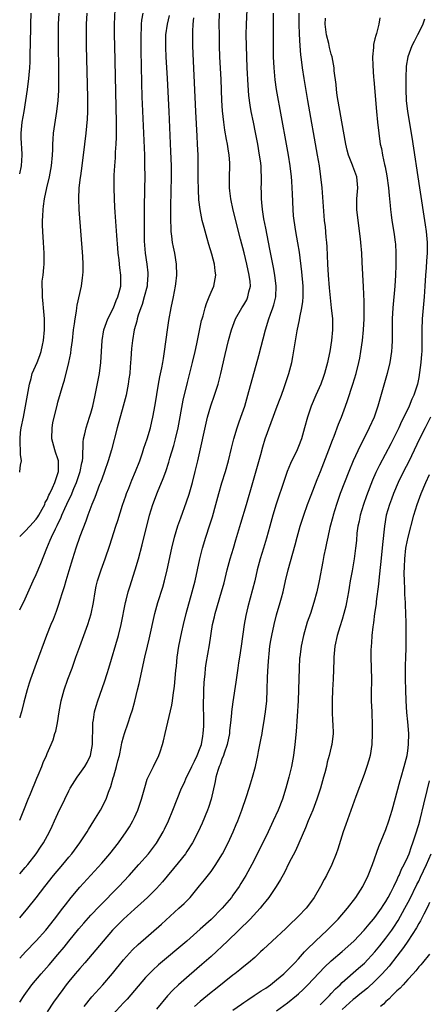
# Model space of a CAD drawing. Units: inches. Extents: x 2631000 to 2633503, y 1470000 to 1473000.
# Drawn here: x 2631000 to 2631075, y 1471439 to 1471620 of the extents above; entities that cross this region are included whole.
import ezdxf

# ---------------------------------------------------------------- set-up
doc = ezdxf.new("R2010")
doc.units = ezdxf.units.IN
doc.header["$MEASUREMENT"] = 0
doc.layers.add('LD26311470_2ft', color=200, linetype='Continuous')

msp = doc.modelspace()

# ---------------------------------------------------------------- linework, layer by layer
at = {"layer": 'LD26311470_2ft'}
for points, elevation in [([(2631000, 1471511.68), (2631001, 1471513.67), (2631002.47, 1471517), (2631003, 1471518.15), (2631003.84, 1471520.16), (2631004.96, 1471523), (2631005.59, 1471524.41), (2631005.8, 1471525), (2631006.52, 1471526.52), (2631006.86, 1471527.14), (2631007, 1471527.46), (2631007.52, 1471528.48), (2631007.71, 1471529), (2631008.24, 1471530.24), (2631009, 1471531.85), (2631009.39, 1471532.6), (2631009.92, 1471533.92), (2631010.4, 1471535), (2631011.07, 1471537), (2631011.37, 1471538.63), (2631011.46, 1471539), (2631011.55, 1471539.55), (2631011.58, 1471542.42), (2631011.68, 1471543), (2631011.92, 1471543.92), (2631012.13, 1471545), (2631012.79, 1471547), (2631013, 1471547.69), (2631013.36, 1471549), (2631013.79, 1471551), (2631014.58, 1471555), (2631014.85, 1471557), (2631014.97, 1471559), (2631015.07, 1471561), (2631015.4, 1471563), (2631016.13, 1471565), (2631017.13, 1471567), (2631017.64, 1471568.36), (2631017.96, 1471569), (2631018.33, 1471570.33), (2631018.47, 1471571), (2631018.5, 1471573), (2631018.32, 1471574.32), (2631018.28, 1471575), (2631018.2, 1471575.8), (2631018.04, 1471577), (2631017.95, 1471577.95), (2631017.76, 1471580.24), (2631017.46, 1471584.54), (2631017.43, 1471585.43), (2631017.34, 1471587), (2631017.28, 1471589), (2631017.28, 1471590.72), (2631017.3, 1471591.3), (2631017.38, 1471593), (2631017.52, 1471594.48), (2631017.55, 1471595.55), (2631017.66, 1471597), (2631017.71, 1471598.29), (2631017.68, 1471599.68), (2631017.68, 1471601), (2631017.38, 1471615), (2631017.35, 1471617), (2631017.36, 1471619), (2631017.51, 1471623)], 10688), ([(2631000, 1471447.86), (2631001.05, 1471449), (2631003, 1471451.02), (2631004.77, 1471453), (2631006.35, 1471455), (2631007.87, 1471457), (2631008.35, 1471457.65), (2631009.44, 1471459), (2631011, 1471460.85), (2631015, 1471465.24), (2631016.5, 1471467), (2631018.06, 1471469), (2631019.48, 1471471), (2631020.06, 1471471.94), (2631020.69, 1471473), (2631021, 1471473.63), (2631021.63, 1471475), (2631022.31, 1471477), (2631022.87, 1471479.13), (2631023.33, 1471480.67), (2631024.01, 1471482.01), (2631024.47, 1471483), (2631025.47, 1471485), (2631025.68, 1471485.68), (2631026.14, 1471487), (2631026.33, 1471487.67), (2631026.62, 1471489), (2631027.81, 1471494.19), (2631027.94, 1471495), (2631028.07, 1471496.07), (2631028.34, 1471497.66), (2631028.56, 1471500.56), (2631028.66, 1471501.34), (2631028.83, 1471503), (2631029.13, 1471505), (2631029.65, 1471507.65), (2631029.94, 1471509), (2631030.43, 1471511), (2631031.56, 1471515), (2631032.08, 1471517), (2631032.54, 1471519), (2631032.97, 1471521), (2631033.46, 1471523), (2631034.04, 1471525), (2631034.78, 1471527.22), (2631035.26, 1471528.74), (2631035.9, 1471531), (2631036.44, 1471533), (2631037, 1471534.93), (2631037.64, 1471537), (2631038.18, 1471539), (2631038.72, 1471541.28), (2631039.16, 1471543), (2631039.76, 1471545), (2631040.06, 1471545.94), (2631040.47, 1471547), (2631041.18, 1471549), (2631041.76, 1471551), (2631043.73, 1471558.27), (2631044.97, 1471563), (2631045.55, 1471565), (2631045.86, 1471565.86), (2631046.29, 1471567), (2631046.47, 1471567.53), (2631046.87, 1471569), (2631046.95, 1471571), (2631046.67, 1471573), (2631046.42, 1471574.42), (2631046.1, 1471575.9), (2631045.76, 1471577.76), (2631045, 1471581.58), (2631044.67, 1471583.33), (2631044.4, 1471585), (2631044.3, 1471586.3), (2631044.21, 1471587), (2631044.21, 1471588.21), (2631044.2, 1471589), (2631044.23, 1471589.77), (2631044.24, 1471591), (2631044.17, 1471592.17), (2631044.15, 1471593), (2631044.04, 1471593.96), (2631043.89, 1471595), (2631043.54, 1471597), (2631043.13, 1471599.13), (2631042.75, 1471601), (2631042.36, 1471603), (2631042.16, 1471604.16), (2631041.93, 1471605.93), (2631041.78, 1471607.78), (2631041.62, 1471611), (2631041.54, 1471613), (2631041.48, 1471615), (2631041.46, 1471617), (2631041.49, 1471619), (2631041.62, 1471621.62)], 10678), ([(2631000, 1471591.55), (2631000.31, 1471593), (2631000.46, 1471595), (2631000.38, 1471596.38), (2631000.33, 1471597), (2631000.29, 1471598.29), (2631000.24, 1471599), (2631000.44, 1471601), (2631000.79, 1471603), (2631001.12, 1471605), (2631001.41, 1471607), (2631001.67, 1471609), (2631001.71, 1471609.71), (2631001.84, 1471611), (2631001.91, 1471612.09), (2631001.94, 1471613.94), (2631001.98, 1471615), (2631002.04, 1471619), (2631002.1, 1471621)], 10694), ([(2631000, 1471536.88), (2631000.03, 1471537), (2631000.17, 1471538.17), (2631000.3, 1471539), (2631000.16, 1471540.16), (2631000.17, 1471541), (2631000.06, 1471542.06), (2631000.07, 1471543), (2631000.17, 1471544.17), (2631000.29, 1471545), (2631000.7, 1471547), (2631001.07, 1471549), (2631001.76, 1471553), (2631002.08, 1471554.08), (2631002.28, 1471555), (2631003.17, 1471557), (2631003.7, 1471558.3), (2631003.94, 1471559), (2631004.16, 1471560.16), (2631004.36, 1471561), (2631004.54, 1471563), (2631004.54, 1471565), (2631004.37, 1471567), (2631004.26, 1471567.74), (2631004.14, 1471569), (2631004.17, 1471570.17), (2631004.08, 1471571), (2631004.12, 1471571.88), (2631004.27, 1471573), (2631004.42, 1471574.42), (2631004.47, 1471575), (2631004.49, 1471575.51), (2631004.5, 1471577), (2631004.38, 1471579), (2631004.23, 1471581), (2631004.17, 1471582.17), (2631004.16, 1471583), (2631004.23, 1471583.77), (2631004.26, 1471585), (2631004.38, 1471585.62), (2631004.55, 1471587), (2631004.97, 1471588.97), (2631005.46, 1471591), (2631005.83, 1471593), (2631005.98, 1471595), (2631006.03, 1471596.03), (2631006.03, 1471597), (2631006.09, 1471597.91), (2631006.21, 1471599), (2631006.81, 1471603), (2631007.04, 1471605), (2631007.15, 1471606.85), (2631007.18, 1471609), (2631007.17, 1471610.83), (2631007.08, 1471615), (2631007.07, 1471617), (2631007.12, 1471619), (2631007.22, 1471621)], 10692), ([(2631000, 1471525.12), (2631001, 1471526.06), (2631001.83, 1471527), (2631003, 1471528.31), (2631003.3, 1471528.7), (2631003.48, 1471529), (2631004.11, 1471530.11), (2631004.59, 1471531), (2631004.68, 1471531.31), (2631005, 1471531.86), (2631005.32, 1471532.68), (2631005.51, 1471533), (2631006, 1471534), (2631006.41, 1471535), (2631007, 1471536.66), (2631007.1, 1471537), (2631007.09, 1471539), (2631007, 1471539.31), (2631006.56, 1471540.56), (2631006.43, 1471541), (2631005.88, 1471543), (2631005.91, 1471545), (2631006.07, 1471545.93), (2631006.31, 1471547), (2631006.85, 1471549.14), (2631007, 1471549.7), (2631007.95, 1471553), (2631008.22, 1471553.78), (2631009.01, 1471557), (2631009.33, 1471558.67), (2631009.41, 1471559.41), (2631009.63, 1471561), (2631009.87, 1471563), (2631010.05, 1471564.05), (2631010.15, 1471565), (2631010.41, 1471566.41), (2631010.46, 1471567), (2631010.52, 1471567.48), (2631011.29, 1471571), (2631011.51, 1471572.49), (2631011.57, 1471573), (2631011.58, 1471573.58), (2631011.63, 1471575), (2631011.56, 1471576.44), (2631010.88, 1471585), (2631010.8, 1471587), (2631010.89, 1471589), (2631011.14, 1471590.86), (2631011.16, 1471591.16), (2631011.42, 1471593), (2631011.91, 1471597), (2631012.18, 1471599), (2631012.42, 1471601.58), (2631012.45, 1471603), (2631012.45, 1471605.55), (2631012.23, 1471615), (2631012.21, 1471617), (2631012.24, 1471619), (2631012.35, 1471621)], 10690), ([(2631022.54, 1471621), (2631022.29, 1471619.71), (2631022.24, 1471619), (2631022.22, 1471618.22), (2631022.13, 1471617), (2631022.14, 1471614.14), (2631022.27, 1471608.27), (2631022.37, 1471605.63), (2631022.4, 1471604.4), (2631022.81, 1471595), (2631022.86, 1471593.14), (2631022.88, 1471591), (2631022.85, 1471588.85), (2631022.76, 1471585.24), (2631022.74, 1471583.26), (2631022.74, 1471581), (2631022.77, 1471579.23), (2631022.94, 1471577), (2631023.23, 1471575), (2631023.42, 1471573.42), (2631023.44, 1471573), (2631023.32, 1471571.32), (2631023.29, 1471571), (2631022.79, 1471569), (2631022.39, 1471567.61), (2631022.13, 1471567), (2631021.67, 1471565.67), (2631021.49, 1471565), (2631021.41, 1471564.59), (2631020.97, 1471562.97), (2631020.64, 1471561), (2631020.47, 1471559.53), (2631020.31, 1471557.69), (2631020.22, 1471556.22), (2631020.12, 1471555), (2631019.99, 1471554.01), (2631019.85, 1471553), (2631019.47, 1471551), (2631018.95, 1471549), (2631017.84, 1471545), (2631016.77, 1471541), (2631016.2, 1471539), (2631015.52, 1471537), (2631015, 1471535.64), (2631014.77, 1471535), (2631014.61, 1471534.61), (2631013.74, 1471532.26), (2631013.2, 1471531), (2631013, 1471530.5), (2631012.45, 1471529), (2631012.08, 1471527.92), (2631011, 1471525.08), (2631010.28, 1471523), (2631009.64, 1471521), (2631009, 1471518.82), (2631008.44, 1471517), (2631008.13, 1471515.87), (2631007.82, 1471515), (2631007.25, 1471513.25), (2631007.14, 1471512.86), (2631006.64, 1471511.36), (2631006.09, 1471509.91), (2631005.7, 1471509), (2631004.92, 1471507), (2631003, 1471501.85), (2631001.99, 1471499), (2631001.74, 1471498.26), (2631001.35, 1471497), (2631000.75, 1471494.75), (2631000.32, 1471493), (2631000.03, 1471492.03), (2631000, 1471491.91)], 10686), ([(2631000, 1471455.26), (2631001.5, 1471457), (2631003, 1471458.88), (2631004.59, 1471461), (2631006.21, 1471463), (2631007.89, 1471465), (2631009, 1471466.38), (2631009.52, 1471467), (2631011, 1471469), (2631012.32, 1471471), (2631012.58, 1471471.42), (2631013.58, 1471473), (2631014.78, 1471475), (2631015.8, 1471477), (2631016.24, 1471478.24), (2631016.68, 1471479.32), (2631017.12, 1471480.88), (2631017.19, 1471481.19), (2631017.72, 1471483), (2631017.98, 1471484.02), (2631018.23, 1471485), (2631018.58, 1471486.58), (2631018.69, 1471487.31), (2631019, 1471488.43), (2631019.18, 1471489), (2631019.87, 1471491), (2631020.29, 1471492.29), (2631020.65, 1471493.35), (2631021.07, 1471494.93), (2631021.56, 1471497), (2631021.83, 1471498.17), (2631022.88, 1471503), (2631023.35, 1471505), (2631023.68, 1471506.32), (2631024.75, 1471511), (2631025.3, 1471513), (2631026.18, 1471515.82), (2631026.49, 1471517), (2631026.98, 1471519.02), (2631027.86, 1471523), (2631028.35, 1471525), (2631028.95, 1471527.05), (2631029.45, 1471528.55), (2631030.52, 1471531.48), (2631031, 1471532.89), (2631031.59, 1471535), (2631032.1, 1471537), (2631032.58, 1471539), (2631034.38, 1471547), (2631034.96, 1471549.04), (2631035.65, 1471551), (2631036.3, 1471553), (2631036.81, 1471555), (2631037.57, 1471558.43), (2631038.21, 1471561), (2631038.75, 1471563), (2631039.51, 1471565), (2631040.65, 1471567), (2631041, 1471567.55), (2631041.53, 1471568.47), (2631041.76, 1471569), (2631041.92, 1471569.92), (2631042.2, 1471571), (2631042.14, 1471571.86), (2631042.01, 1471573), (2631041.56, 1471575), (2631041.05, 1471577.06), (2631040.4, 1471579.6), (2631039.08, 1471584.92), (2631038.64, 1471587), (2631038.46, 1471588.46), (2631038.38, 1471589), (2631038.39, 1471590.39), (2631038.36, 1471591), (2631038.43, 1471593), (2631038.42, 1471593.58), (2631038.34, 1471595), (2631038.14, 1471596.14), (2631038.02, 1471597), (2631037.84, 1471597.84), (2631037.54, 1471599.54), (2631037.34, 1471601), (2631037.12, 1471603.12), (2631037.01, 1471605.01), (2631036.83, 1471608.83), (2631036.64, 1471613), (2631036.57, 1471615), (2631036.53, 1471617), (2631036.51, 1471619), (2631036.53, 1471621)], 10680), ([(2631000, 1471439.8), (2631000.79, 1471441), (2631002.24, 1471443), (2631003.9, 1471445), (2631005.37, 1471446.63), (2631007, 1471448.5), (2631008.13, 1471449.87), (2631009, 1471450.97), (2631010.79, 1471453.21), (2631011.72, 1471454.28), (2631013, 1471455.71), (2631014.59, 1471457.41), (2631018.15, 1471461), (2631020.01, 1471463), (2631021.81, 1471465), (2631023.57, 1471467), (2631025.05, 1471468.95), (2631026.27, 1471471), (2631026.51, 1471471.49), (2631027.22, 1471473), (2631028.02, 1471475), (2631028.79, 1471477), (2631029.63, 1471479), (2631030.09, 1471479.91), (2631030.53, 1471481), (2631031, 1471481.92), (2631031.48, 1471483), (2631031.95, 1471483.95), (2631032.44, 1471485), (2631033, 1471486.37), (2631033.23, 1471487), (2631033.49, 1471488.51), (2631033.59, 1471489), (2631033.66, 1471490.34), (2631033.68, 1471491), (2631033.65, 1471495), (2631033.67, 1471495.67), (2631033.67, 1471497), (2631033.72, 1471498.28), (2631033.78, 1471499), (2631033.9, 1471499.9), (2631034.01, 1471501), (2631034.14, 1471501.86), (2631034.74, 1471505.26), (2631035.29, 1471509), (2631035.62, 1471510.38), (2631035.74, 1471511), (2631036.94, 1471515), (2631037.38, 1471516.62), (2631037.96, 1471519), (2631038.52, 1471521), (2631039.11, 1471523), (2631039.52, 1471524.48), (2631040.44, 1471527.56), (2631041.48, 1471531), (2631042.66, 1471535), (2631044.11, 1471540.11), (2631044.48, 1471541.52), (2631044.92, 1471543), (2631045.98, 1471545.98), (2631047.13, 1471549), (2631047.63, 1471550.37), (2631047.88, 1471551), (2631048.39, 1471552.39), (2631049.26, 1471555), (2631049.79, 1471557), (2631050, 1471558), (2631050.78, 1471562.78), (2631051.18, 1471564.82), (2631051.23, 1471565.23), (2631051.62, 1471567), (2631051.82, 1471568.18), (2631051.88, 1471569), (2631051.85, 1471569.85), (2631051.86, 1471571), (2631051.61, 1471573.61), (2631051.18, 1471577.18), (2631050.9, 1471578.9), (2631050.51, 1471581), (2631050.2, 1471583), (2631050.11, 1471583.89), (2631050.01, 1471585), (2631049.89, 1471587.89), (2631049.87, 1471589), (2631049.8, 1471590.2), (2631049.73, 1471591), (2631049.48, 1471593), (2631049.17, 1471595), (2631048.82, 1471597), (2631047.01, 1471607.01), (2631046.76, 1471608.76), (2631046.55, 1471611), (2631046.44, 1471613), (2631046.41, 1471615), (2631046.43, 1471618.43), (2631046.46, 1471619.54), (2631046.46, 1471621)], 10676), ([(2631000, 1471473.15), (2631000.78, 1471475), (2631001.56, 1471477), (2631001.98, 1471477.98), (2631003.16, 1471480.84), (2631003.4, 1471481.4), (2631004.03, 1471483), (2631004.29, 1471483.71), (2631004.87, 1471485), (2631005, 1471485.33), (2631005.78, 1471487), (2631006.14, 1471487.86), (2631006.45, 1471489), (2631006.58, 1471489.42), (2631006.9, 1471491), (2631007.23, 1471493), (2631007.59, 1471495), (2631008.13, 1471497), (2631008.83, 1471499), (2631009.58, 1471501), (2631010.29, 1471503), (2631010.98, 1471504.98), (2631011.71, 1471507), (2631012.46, 1471509), (2631013.08, 1471510.92), (2631013.5, 1471513), (2631013.8, 1471515), (2631013.99, 1471516.01), (2631014.23, 1471517), (2631014.88, 1471519), (2631015.63, 1471521), (2631016.5, 1471523.5), (2631017.59, 1471527), (2631017.95, 1471528.05), (2631018.83, 1471530.83), (2631019.41, 1471532.59), (2631019.56, 1471533), (2631019.96, 1471533.96), (2631020.54, 1471535.46), (2631021.21, 1471537), (2631021.95, 1471539), (2631022.44, 1471540.44), (2631022.71, 1471541.29), (2631023.29, 1471543), (2631023.9, 1471545), (2631024.16, 1471546.16), (2631024.37, 1471547), (2631024.77, 1471549.23), (2631025.39, 1471553), (2631025.64, 1471554.36), (2631025.99, 1471555.99), (2631026.17, 1471557), (2631026.28, 1471557.72), (2631026.5, 1471559), (2631027.04, 1471563), (2631027.3, 1471564.7), (2631027.74, 1471567), (2631028.16, 1471569), (2631028.53, 1471571), (2631028.58, 1471571.42), (2631028.74, 1471573), (2631028.68, 1471575), (2631028.36, 1471577), (2631028.12, 1471578.12), (2631027.97, 1471579), (2631027.86, 1471580.14), (2631027.73, 1471581), (2631027.68, 1471581.68), (2631027.65, 1471583), (2631027.67, 1471584.33), (2631027.66, 1471585.66), (2631027.75, 1471591), (2631027.75, 1471593), (2631027.66, 1471595.66), (2631027.33, 1471603), (2631027.04, 1471609), (2631026.81, 1471613), (2631026.73, 1471614.73), (2631026.72, 1471615), (2631026.76, 1471617), (2631027.04, 1471619), (2631027.43, 1471620.57)], 10684), ([(2631051.08, 1471621), (2631051.07, 1471619), (2631051.13, 1471617.13), (2631051.24, 1471615), (2631051.37, 1471613.37), (2631051.48, 1471612.52), (2631051.66, 1471611), (2631051.96, 1471609), (2631052.64, 1471605), (2631054.43, 1471595), (2631054.77, 1471593), (2631055.05, 1471591), (2631055.27, 1471589), (2631055.73, 1471583), (2631055.86, 1471581.86), (2631056.03, 1471579.97), (2631056.14, 1471579), (2631056.21, 1471578.21), (2631056.33, 1471575), (2631056.44, 1471573), (2631056.64, 1471570.64), (2631057.01, 1471567), (2631057.2, 1471565), (2631057.23, 1471563), (2631057.07, 1471561), (2631056.73, 1471559), (2631056.41, 1471557.59), (2631056.3, 1471557), (2631055.77, 1471555), (2631055.58, 1471554.42), (2631055.07, 1471553), (2631054.17, 1471551), (2631053.31, 1471549), (2631052.65, 1471547), (2631052.13, 1471545), (2631051.56, 1471543), (2631051, 1471541.6), (2631050.74, 1471541), (2631049.53, 1471538.47), (2631048.96, 1471537.04), (2631048.44, 1471535.56), (2631046.95, 1471531.05), (2631046.34, 1471529), (2631045.79, 1471527), (2631045.18, 1471524.83), (2631044.59, 1471523), (2631043.98, 1471521), (2631043.46, 1471519), (2631042.99, 1471517), (2631042.59, 1471515.41), (2631041.76, 1471512.24), (2631041.38, 1471510.62), (2631041.09, 1471509), (2631040.53, 1471505), (2631040.2, 1471503), (2631040.05, 1471501.95), (2631039.89, 1471501), (2631039.7, 1471499.7), (2631039.56, 1471498.44), (2631039, 1471494.83), (2631038.76, 1471493), (2631038.76, 1471492.76), (2631038.59, 1471491), (2631038.41, 1471489.59), (2631038.38, 1471489), (2631037.97, 1471487), (2631037.39, 1471485.39), (2631037.28, 1471485), (2631037, 1471484.29), (2631036.67, 1471483.33), (2631036.51, 1471483), (2631036.26, 1471482.26), (2631035.91, 1471481), (2631035.76, 1471480.24), (2631035.01, 1471477), (2631034.53, 1471475.47), (2631034.37, 1471475), (2631033.4, 1471472.6), (2631032.65, 1471471), (2631031.61, 1471469), (2631030.6, 1471467.4), (2631030.32, 1471467), (2631029, 1471465.3), (2631026.15, 1471461.85), (2631025, 1471460.6), (2631023.38, 1471459), (2631022.14, 1471457.86), (2631021, 1471456.86), (2631019, 1471455.01), (2631017, 1471452.96), (2631015.24, 1471451), (2631011.9, 1471447), (2631011, 1471445.98), (2631010.16, 1471445), (2631009, 1471443.59), (2631008.52, 1471443), (2631007.87, 1471442.13), (2631006.19, 1471439.81), (2631005, 1471438.04)], 10674), ([(2631000, 1471463.3), (2631001, 1471464.45), (2631001.46, 1471465), (2631003.03, 1471467), (2631003.82, 1471468.18), (2631004.34, 1471469), (2631005.43, 1471471), (2631005.93, 1471472.07), (2631006.39, 1471473), (2631007, 1471474.38), (2631008.25, 1471477), (2631009, 1471478.53), (2631009.25, 1471479), (2631010.5, 1471481), (2631011, 1471481.66), (2631011.91, 1471483), (2631012.32, 1471483.68), (2631012.96, 1471485), (2631013.32, 1471487), (2631013.36, 1471490.64), (2631013.39, 1471491), (2631013.5, 1471491.5), (2631013.7, 1471493), (2631013.96, 1471494.04), (2631014.28, 1471495), (2631015.53, 1471498.47), (2631016, 1471500), (2631016.32, 1471501), (2631018.09, 1471507), (2631018.58, 1471509), (2631019.33, 1471513), (2631019.47, 1471513.47), (2631019.85, 1471515), (2631020.12, 1471515.88), (2631021.15, 1471519), (2631021.72, 1471521), (2631022.43, 1471523.57), (2631023.74, 1471529), (2631024.35, 1471531), (2631025.21, 1471533.21), (2631026.27, 1471535.73), (2631026.72, 1471537), (2631027.28, 1471538.72), (2631027.49, 1471539.49), (2631028.19, 1471541.81), (2631028.5, 1471543), (2631028.96, 1471545), (2631029.9, 1471550.1), (2631030.67, 1471553.33), (2631031.61, 1471557), (2631032.09, 1471559), (2631032.4, 1471560.4), (2631033.29, 1471564.71), (2631033.37, 1471565), (2631033.54, 1471565.54), (2631033.94, 1471567), (2631034.19, 1471567.81), (2631034.69, 1471569), (2631035, 1471569.86), (2631035.49, 1471571), (2631035.88, 1471573), (2631035.77, 1471573.77), (2631035.65, 1471575), (2631035.17, 1471576.83), (2631034.62, 1471578.62), (2631034.32, 1471579.68), (2631033.72, 1471581.72), (2631033.41, 1471583), (2631033.02, 1471585), (2631032.8, 1471586.8), (2631032.69, 1471588.69), (2631032.66, 1471590.66), (2631032.67, 1471593), (2631032.63, 1471595), (2631032.54, 1471597), (2631032.44, 1471598.44), (2631032.21, 1471603), (2631031.79, 1471612.21), (2631031.68, 1471615), (2631031.65, 1471617), (2631031.65, 1471617.65), (2631031.72, 1471619), (2631031.86, 1471620.14)], 10682), ([(2631011.81, 1471439), (2631013.21, 1471440.79), (2631015.19, 1471443), (2631016.97, 1471445.03), (2631019, 1471447.54), (2631020.64, 1471449.36), (2631021.65, 1471450.35), (2631025.92, 1471454.08), (2631029.14, 1471457), (2631030.1, 1471457.9), (2631031.17, 1471459), (2631032.92, 1471461.08), (2631033.81, 1471462.19), (2631035, 1471463.75), (2631035.89, 1471465), (2631037, 1471466.77), (2631037.13, 1471467), (2631038.16, 1471469), (2631039.07, 1471471), (2631039.63, 1471472.37), (2631039.9, 1471473), (2631040.63, 1471475), (2631041.5, 1471477.5), (2631041.99, 1471479), (2631042.22, 1471479.78), (2631042.6, 1471481), (2631043.12, 1471483), (2631043.57, 1471485), (2631043.7, 1471485.69), (2631044.14, 1471487.86), (2631044.33, 1471489), (2631044.44, 1471489.56), (2631044.68, 1471491), (2631044.99, 1471493), (2631045.19, 1471495), (2631045.29, 1471497), (2631045.35, 1471499.35), (2631045.44, 1471501.44), (2631045.56, 1471503), (2631045.62, 1471503.62), (2631045.78, 1471505), (2631045.95, 1471506.05), (2631046.11, 1471507), (2631046.53, 1471509), (2631047, 1471510.78), (2631047.66, 1471513), (2631047.88, 1471513.88), (2631048.19, 1471515), (2631048.64, 1471517), (2631049.11, 1471519), (2631050.4, 1471523.6), (2631050.75, 1471525), (2631051.3, 1471527), (2631051.96, 1471529), (2631052.67, 1471531), (2631053.3, 1471532.7), (2631054.43, 1471535.57), (2631055.03, 1471537), (2631056.57, 1471541), (2631057.21, 1471542.79), (2631057.51, 1471543.51), (2631058.31, 1471545.69), (2631058.86, 1471547), (2631059.62, 1471549), (2631059.99, 1471550.01), (2631060.95, 1471553), (2631061.56, 1471555), (2631062.06, 1471557), (2631062.22, 1471557.78), (2631062.43, 1471559), (2631062.7, 1471561), (2631062.92, 1471563), (2631063.03, 1471565), (2631063.03, 1471567), (2631063, 1471568.17), (2631062.88, 1471570.88), (2631062.64, 1471575.36), (2631062.57, 1471577), (2631062.43, 1471579), (2631062.36, 1471579.64), (2631061.9, 1471583), (2631061.68, 1471585), (2631061.71, 1471585.71), (2631061.71, 1471587), (2631061.87, 1471589), (2631061.67, 1471591), (2631061.48, 1471591.48), (2631060.93, 1471592.93), (2631060.87, 1471593.13), (2631060.15, 1471595), (2631059.91, 1471595.91), (2631059.68, 1471597), (2631058.92, 1471601.08), (2631058.1, 1471605.9), (2631057.96, 1471607), (2631057.9, 1471607.9), (2631057.55, 1471610.45), (2631057.52, 1471611), (2631057.14, 1471613), (2631057, 1471613.47), (2631056.7, 1471614.7), (2631056.54, 1471615.46), (2631056.15, 1471617), (2631055.98, 1471617.98), (2631055.89, 1471619), (2631055.93, 1471620.07)], 10672), ([(2631065.87, 1471620.13), (2631065.73, 1471619), (2631065.28, 1471617.28), (2631065.13, 1471616.87), (2631065, 1471616.27), (2631064.72, 1471615.28), (2631064.72, 1471614.72), (2631064.56, 1471613), (2631064.6, 1471611.4), (2631064.76, 1471609.24), (2631064.78, 1471608.78), (2631065.26, 1471603), (2631065.46, 1471601), (2631065.68, 1471599), (2631065.97, 1471597), (2631066.17, 1471596.17), (2631066.37, 1471595), (2631066.75, 1471593.25), (2631066.86, 1471592.86), (2631067.16, 1471591.16), (2631067.45, 1471589), (2631067.58, 1471587.58), (2631067.65, 1471587), (2631067.75, 1471585.75), (2631067.84, 1471585), (2631067.98, 1471584.02), (2631068.1, 1471583), (2631068.51, 1471580.51), (2631068.71, 1471579), (2631068.73, 1471578.73), (2631068.83, 1471577), (2631068.83, 1471574.83), (2631068.76, 1471573), (2631068.63, 1471571), (2631068.27, 1471567), (2631068.17, 1471565), (2631068.15, 1471562.15), (2631068.16, 1471561), (2631068.11, 1471559.89), (2631068.05, 1471559), (2631067.73, 1471557), (2631067.24, 1471555), (2631065.52, 1471549), (2631064.85, 1471547), (2631063.96, 1471545), (2631062.94, 1471543), (2631062.27, 1471541.73), (2631061.02, 1471538.98), (2631060.19, 1471537), (2631058.66, 1471533), (2631057.93, 1471531), (2631057.32, 1471529), (2631057.26, 1471528.74), (2631056.77, 1471526.77), (2631056.37, 1471525), (2631056.14, 1471523.86), (2631055.94, 1471523), (2631055.65, 1471521.65), (2631055.46, 1471520.54), (2631054.8, 1471517), (2631054.36, 1471515), (2631053.83, 1471513), (2631053.18, 1471511), (2631052.61, 1471509.39), (2631051.91, 1471507), (2631051.48, 1471505), (2631051.23, 1471503), (2631051.21, 1471502.79), (2631051.12, 1471501), (2631051.01, 1471497), (2631050.92, 1471495), (2631050.59, 1471489.41), (2631050.36, 1471487), (2631050.09, 1471485), (2631049.7, 1471483), (2631049.24, 1471481), (2631048.7, 1471479), (2631048.05, 1471477), (2631047.26, 1471475), (2631046.39, 1471473), (2631045.47, 1471471), (2631043.99, 1471468.01), (2631042.45, 1471465), (2631041.37, 1471463), (2631040.48, 1471461.52), (2631040.15, 1471461), (2631039, 1471459.38), (2631038.72, 1471459), (2631037.02, 1471457), (2631035, 1471454.97), (2631033, 1471453.16), (2631030.55, 1471451), (2631025.37, 1471446.63), (2631024.34, 1471445.66), (2631023.67, 1471445), (2631023, 1471444.3), (2631019.65, 1471440.35), (2631019, 1471439.67), (2631017, 1471437.48)], 10670), ([(2631074.08, 1471619.92), (2631073.77, 1471619), (2631073, 1471617.42), (2631072.76, 1471617), (2631072.18, 1471615.82), (2631071.72, 1471615), (2631070.99, 1471613), (2631070.73, 1471611.27), (2631070.72, 1471611), (2631070.63, 1471609.37), (2631070.67, 1471608.67), (2631070.64, 1471607), (2631070.73, 1471605), (2631070.96, 1471603), (2631071.74, 1471598.26), (2631073.13, 1471589), (2631074.2, 1471582.2), (2631074.38, 1471581), (2631074.57, 1471579), (2631074.55, 1471577), (2631074.4, 1471575.6), (2631074.36, 1471574.36), (2631074.24, 1471573), (2631074.15, 1471571), (2631074.01, 1471569), (2631073.81, 1471567), (2631073.65, 1471565), (2631073.58, 1471563), (2631073.59, 1471561.59), (2631073.56, 1471560.44), (2631073.55, 1471559), (2631073.49, 1471558.51), (2631073.38, 1471557), (2631073.15, 1471555.15), (2631073, 1471554.23), (2631072.75, 1471553), (2631072.11, 1471551), (2631071.74, 1471550.26), (2631071.24, 1471549), (2631070.28, 1471547), (2631069.85, 1471546.15), (2631069.35, 1471545), (2631069, 1471544.26), (2631067.9, 1471542.1), (2631065.81, 1471538.19), (2631065.17, 1471536.83), (2631064.57, 1471535.43), (2631063.45, 1471532.55), (2631062.92, 1471531), (2631062.31, 1471529), (2631062.09, 1471527.91), (2631061.88, 1471527), (2631061.7, 1471525.7), (2631061.6, 1471524.4), (2631061.46, 1471523), (2631061.21, 1471521), (2631060.82, 1471518.82), (2631060.47, 1471517), (2631060.26, 1471515.74), (2631060.15, 1471515), (2631059.8, 1471513), (2631059.66, 1471512.34), (2631059.32, 1471511), (2631059, 1471509.91), (2631058.57, 1471508.57), (2631058.09, 1471507), (2631057.65, 1471505), (2631057.45, 1471503), (2631057.46, 1471502.54), (2631057.34, 1471499), (2631057.22, 1471497), (2631057.15, 1471495), (2631057.17, 1471493), (2631057.25, 1471491.25), (2631057.3, 1471490.7), (2631057.34, 1471489), (2631057.12, 1471487), (2631057, 1471486.55), (2631056.63, 1471485), (2631056.26, 1471483.74), (2631056.1, 1471483), (2631055.81, 1471481.81), (2631055.59, 1471481), (2631055.04, 1471479), (2631054.39, 1471477), (2631053.63, 1471475), (2631052.8, 1471473), (2631052.29, 1471471.71), (2631051.09, 1471468.91), (2631050.45, 1471467.55), (2631049.24, 1471465.24), (2631048.42, 1471463.58), (2631047.72, 1471462.28), (2631046.94, 1471461), (2631045.59, 1471459), (2631045, 1471458.28), (2631044.45, 1471457.55), (2631044, 1471457), (2631042.15, 1471455), (2631040.12, 1471453), (2631038.02, 1471451), (2631035, 1471448.17), (2631033.32, 1471446.68), (2631031, 1471444.68), (2631029.06, 1471442.94), (2631028.03, 1471441.97), (2631027.06, 1471440.94), (2631025, 1471438.52)], 10668), ([(2631075.18, 1471547), (2631074.16, 1471545), (2631073.16, 1471543), (2631071.17, 1471538.83), (2631070.24, 1471537), (2631069.27, 1471535), (2631068.41, 1471533), (2631068.03, 1471531.97), (2631067.66, 1471531), (2631067.07, 1471529), (2631066.72, 1471527), (2631066.38, 1471523.62), (2631066.34, 1471523), (2631066.04, 1471519.96), (2631065.74, 1471517.74), (2631065.63, 1471516.37), (2631065.23, 1471513.23), (2631065.2, 1471512.8), (2631064.93, 1471511), (2631064.71, 1471509.29), (2631064.59, 1471508.59), (2631064.43, 1471507), (2631064.35, 1471505.65), (2631064.28, 1471505), (2631064.26, 1471504.26), (2631064.26, 1471503), (2631064.33, 1471501), (2631064.35, 1471499), (2631064.31, 1471496.31), (2631064.33, 1471495), (2631064.4, 1471493), (2631064.44, 1471492.44), (2631064.47, 1471491), (2631064.48, 1471489.52), (2631064.51, 1471489), (2631064.42, 1471487), (2631064.1, 1471485), (2631063.87, 1471484.13), (2631063.52, 1471483), (2631063, 1471481.53), (2631061.49, 1471477.49), (2631059.67, 1471472.33), (2631059.21, 1471471), (2631058.2, 1471467.8), (2631057.92, 1471467), (2631057.13, 1471465), (2631056.14, 1471463), (2631055.72, 1471462.28), (2631055.04, 1471461), (2631053.85, 1471459), (2631053, 1471457.81), (2631052.39, 1471457), (2631051, 1471455.54), (2631050.47, 1471455), (2631049.7, 1471454.3), (2631048.68, 1471453.32), (2631046.18, 1471451), (2631044.57, 1471449.43), (2631044.07, 1471449), (2631043, 1471448), (2631041.84, 1471447), (2631041, 1471446.33), (2631040.28, 1471445.72), (2631039.36, 1471445), (2631039, 1471444.74), (2631035.82, 1471442.18), (2631035, 1471441.56), (2631033, 1471439.94), (2631031.95, 1471439)], 10666), ([(2631039, 1471438.31), (2631040.57, 1471439.43), (2631041, 1471439.72), (2631041.75, 1471440.25), (2631042.92, 1471441), (2631044.15, 1471441.85), (2631045, 1471442.39), (2631045.87, 1471443), (2631047, 1471443.88), (2631048.32, 1471445), (2631048.66, 1471445.34), (2631049, 1471445.64), (2631049.66, 1471446.34), (2631050.31, 1471447), (2631051, 1471447.75), (2631052.13, 1471449), (2631052.53, 1471449.47), (2631054.12, 1471451), (2631056.28, 1471453), (2631057.63, 1471454.37), (2631058.24, 1471455), (2631059.98, 1471457), (2631061.49, 1471459), (2631062.34, 1471460.34), (2631062.75, 1471461), (2631063.73, 1471463), (2631064.53, 1471465), (2631065.7, 1471468.3), (2631067, 1471471.45), (2631067.56, 1471473), (2631068.15, 1471475), (2631069.61, 1471480.39), (2631069.8, 1471481), (2631070.36, 1471483), (2631070.86, 1471485), (2631071, 1471485.87), (2631071.16, 1471487), (2631071.18, 1471489), (2631071, 1471491.16), (2631070.84, 1471492.84), (2631070.71, 1471495), (2631070.63, 1471497), (2631070.6, 1471499), (2631070.6, 1471501.4), (2631070.62, 1471503), (2631070.68, 1471504.68), (2631070.73, 1471507), (2631070.72, 1471509.28), (2631070.66, 1471511), (2631070.57, 1471512.57), (2631070.57, 1471513), (2631070.48, 1471514.48), (2631070.49, 1471515.51), (2631070.41, 1471517), (2631070.37, 1471518.37), (2631070.42, 1471519.58), (2631070.44, 1471521), (2631070.66, 1471523), (2631070.7, 1471523.3), (2631071.06, 1471525), (2631072.11, 1471529), (2631072.71, 1471531), (2631073.43, 1471533), (2631074.3, 1471535), (2631075, 1471536.48)], 10664), ([(2631047, 1471438.21), (2631049, 1471439.65), (2631050.62, 1471441), (2631051, 1471441.33), (2631051.86, 1471442.14), (2631052.72, 1471443), (2631055.78, 1471446.22), (2631057, 1471447.35), (2631059, 1471449.08), (2631061.12, 1471451), (2631063, 1471452.98), (2631063.91, 1471454.09), (2631064.76, 1471455), (2631065, 1471455.3), (2631066.22, 1471457), (2631066.51, 1471457.49), (2631067, 1471458.22), (2631067.43, 1471459), (2631067.9, 1471459.9), (2631068.45, 1471461), (2631068.61, 1471461.39), (2631069, 1471462.11), (2631069.27, 1471462.73), (2631069.41, 1471463), (2631069.86, 1471464.14), (2631070.34, 1471465), (2631071, 1471466.43), (2631071.24, 1471467), (2631071.67, 1471468.33), (2631071.95, 1471469), (2631072.43, 1471470.43), (2631073, 1471472.33), (2631073.24, 1471473.24), (2631073.92, 1471476.08), (2631074.56, 1471478.56), (2631075, 1471480.37)], 10662), ([(2631055, 1471439.28), (2631055.81, 1471440.19), (2631056.65, 1471441), (2631057, 1471441.37), (2631057.76, 1471442.24), (2631058.61, 1471443), (2631059, 1471443.38), (2631061.99, 1471446.01), (2631063.07, 1471446.93), (2631065, 1471449.04), (2631065.86, 1471450.14), (2631067, 1471451.54), (2631068.08, 1471453), (2631068.45, 1471453.55), (2631069.25, 1471454.75), (2631070.49, 1471457), (2631071.36, 1471458.64), (2631072.67, 1471461.33), (2631073, 1471461.98), (2631073.33, 1471462.67), (2631074.42, 1471465), (2631075.27, 1471467)], 10660), ([(2631075, 1471458.07), (2631074.68, 1471457.32), (2631073.92, 1471455.92), (2631073.32, 1471454.68), (2631073, 1471454.2), (2631072.59, 1471453.41), (2631071.01, 1471450.99), (2631070.21, 1471449.79), (2631069, 1471448.24), (2631067.59, 1471446.41), (2631066.34, 1471445), (2631065, 1471443.64), (2631063.63, 1471442.37), (2631061.92, 1471441), (2631061.42, 1471440.58), (2631061, 1471440.28), (2631059, 1471438.45)], 10658), ([(2631075, 1471448.6), (2631073.7, 1471447), (2631073.39, 1471446.61), (2631073, 1471446.27), (2631072.48, 1471445.52), (2631071.96, 1471445), (2631071, 1471443.95), (2631070.14, 1471443), (2631069.63, 1471442.37), (2631069, 1471441.86), (2631068.13, 1471441), (2631067.6, 1471440.4), (2631067, 1471439.91), (2631066.57, 1471439.43), (2631066.02, 1471439)], 10656)]:
    msp.add_lwpolyline(points, dxfattribs=dict(at, elevation=elevation))

doc.saveas('drawing.dxf')
